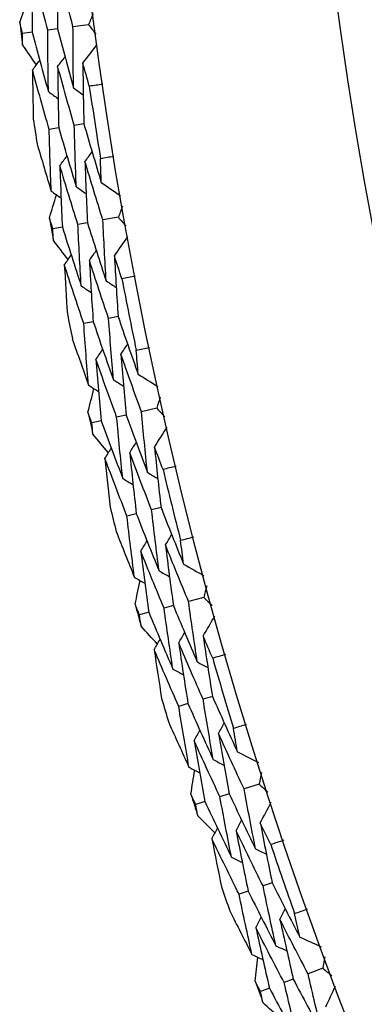
# Model space of a CAD drawing. Units: millimetres. Extents: x 32 to 1156, y 32 to 808.
# Drawn here: x 621 to 624, y 758 to 764 of the extents above; entities that cross this region are included whole.
import ezdxf

# ---------------------------------------------------------------- set-up
doc = ezdxf.new("R2010")
doc.units = ezdxf.units.MM
doc.header["$LTSCALE"] = 4
doc.layers.add('Visible (ISO)', color=7, linetype='Continuous', lineweight=25, true_color=0x00003f)

msp = doc.modelspace()

# ---------------------------------------------------------------- linework, layer by layer
at = {"layer": 'Visible (ISO)'}
for p, q in [((621.9363, 764.1261), (621.8366, 764.1129)), ((621.5753, 764.0784), (621.5141, 764.0704)), ((621.7368, 764.0998), (621.6753, 764.0916)), ((621.9063, 763.4908), (621.845, 763.4813)), ((621.7454, 763.4659), (621.6843, 763.4564)), ((621.9289, 762.8591), (621.8679, 762.8483)), ((622.127, 762.8944), (622.028, 762.8768)), ((621.7685, 762.8306), (621.7077, 762.8198)), ((621.9659, 762.2263), (621.9053, 762.2141)), ((622.1256, 762.2584), (622.0647, 762.2462)), ((622.3728, 761.6725), (622.2747, 761.6504)), ((622.0175, 761.5927), (621.9573, 761.5792)), ((622.1764, 761.6284), (622.116, 761.6148)), ((622.3999, 761.0371), (622.3397, 761.0221)), ((622.2418, 760.9979), (622.1818, 760.983)), ((622.6731, 760.4628), (622.5761, 760.4364)), ((622.479, 760.41), (622.4192, 760.3937)), ((622.3218, 760.3672), (622.2622, 760.351)), ((622.7287, 759.8293), (622.6692, 759.8117)), ((622.5726, 759.783), (622.5133, 759.7654)), ((623.0275, 759.2679), (622.9317, 759.2372)), ((622.8359, 759.2064), (622.7769, 759.1874)), ((622.6808, 759.1566), (622.622, 759.1377)), ((623.1114, 758.6375), (623.0528, 758.6172)), ((622.9575, 758.5843), (622.8991, 758.564)), ((623.4351, 758.0901), (623.3408, 758.0551)), ((623.2464, 758.02), (623.1883, 757.9984)), ((623.0937, 757.9633), (623.0358, 757.9418))]:
    msp.add_line(p, q, dxfattribs=at)
for radius in [27.736, 26.1769]:
    msp.add_circle((649.4713, 767.7591), radius, dxfattribs=at)
for radius, start, end in [(28.2088, 187.3687, 187.66404), (27.8232, 188.32147, 189.2827), (28.2088, 188.63901, 188.96516), (28.2088, 189.94013, 190.23547), (27.8232, 190.8929, 191.85413), (28.2088, 191.21044, 191.53659), (28.2088, 192.51156, 192.8069), (27.8232, 193.46433, 194.42556), (28.2088, 193.78187, 194.10801), (28.2088, 195.08299, 195.37833), (27.8232, 196.03576, 196.99699), (28.2088, 196.3533, 196.67944), (28.2088, 197.65441, 197.94976), (27.8232, 198.60718, 199.56842), (28.2088, 198.92473, 199.25087), (28.2088, 200.22584, 200.52119)]:
    msp.add_arc((649.4713, 767.7591), radius, start, end, dxfattribs=at)
for points in [[(621.7387, 764.491), (621.7371, 764.3607), (621.7365, 764.2302), (621.7368, 764.0998)], [(621.8366, 764.1129), (621.8031, 764.2387), (621.7704, 764.3647), (621.7387, 764.491)], [(621.5769, 764.4728), (621.5755, 764.3414), (621.5749, 764.21), (621.5753, 764.0784)], [(621.6753, 764.0916), (621.6417, 764.2184), (621.6089, 764.3454), (621.5769, 764.4728)], [(621.4954, 764.1412), (621.5125, 764.1899), (621.5298, 764.2386), (621.5472, 764.2872)], [(621.9651, 764.1957), (621.9555, 764.1725), (621.9459, 764.1493), (621.9363, 764.1261)], [(621.5141, 764.0704), (621.5078, 764.094), (621.5016, 764.1176), (621.4954, 764.1412)], [(621.8401, 763.7224), (621.838, 763.8526), (621.8368, 763.9828), (621.8366, 764.1129)], [(621.9363, 764.1261), (621.9515, 764.1061), (621.9668, 764.0862), (621.9822, 764.0663)], [(621.5144, 763.9971), (621.5143, 764.0215), (621.5142, 764.0459), (621.5141, 764.0704)], [(621.5753, 764.0784), (621.609, 763.9513), (621.6437, 763.8245), (621.6792, 763.6981)], [(621.6792, 763.6981), (621.677, 763.8293), (621.6757, 763.9605), (621.6753, 764.0916)], [(621.7368, 764.0998), (621.7703, 763.9737), (621.8048, 763.8479), (621.8401, 763.7224)], [(621.6023, 763.8696), (621.5729, 763.912), (621.5436, 763.9545), (621.5144, 763.9971)], [(621.8996, 763.8805), (621.9302, 763.9201), (621.9607, 763.9596), (621.9913, 763.9992)], [(621.5771, 763.8367), (621.5927, 763.8571), (621.6083, 763.8774), (621.6239, 763.8978)], [(621.7383, 763.8586), (621.754, 763.879), (621.7697, 763.8993), (621.7854, 763.9197)], [(621.9409, 763.7324), (621.927, 763.7817), (621.9133, 763.8311), (621.8996, 763.8805)], [(621.8996, 763.8805), (621.9009, 763.7507), (621.9032, 763.6208), (621.9063, 763.4908)], [(621.6843, 763.4564), (621.6476, 763.5829), (621.6119, 763.7097), (621.5771, 763.8367)], [(621.5771, 763.8367), (621.5783, 763.7318), (621.5801, 763.6269), (621.5825, 763.5219)], [(621.845, 763.4813), (621.8086, 763.6068), (621.773, 763.7326), (621.7383, 763.8586)], [(621.7383, 763.8586), (621.7398, 763.7278), (621.7421, 763.5969), (621.7454, 763.4659)], [(622.0273, 763.7448), (621.9985, 763.7405), (621.9697, 763.7364), (621.9409, 763.7324)], [(621.6792, 763.6981), (621.6999, 763.6829), (621.7206, 763.6678), (621.7413, 763.6527)], [(621.8401, 763.7224), (621.8609, 763.7072), (621.8817, 763.6921), (621.9024, 763.677)], [(621.8574, 763.0894), (621.8524, 763.2201), (621.8482, 763.3507), (621.845, 763.4813)], [(621.9063, 763.4908), (621.9426, 763.366), (621.9798, 763.2415), (622.0178, 763.1174)], [(621.6971, 763.0615), (621.6919, 763.1932), (621.6876, 763.3248), (621.6843, 763.4564)], [(621.7454, 763.4659), (621.7819, 763.3401), (621.8192, 763.2146), (621.8574, 763.0894)], [(621.607, 763.3632), (621.6365, 763.2625), (621.6665, 763.1619), (621.6971, 763.0615)], [(621.9132, 763.2501), (621.9285, 763.2708), (621.9437, 763.2915), (621.9589, 763.3122)], [(621.7525, 763.2246), (621.7677, 763.2453), (621.7828, 763.266), (621.798, 763.2867)], [(622.028, 762.8768), (621.9889, 763.0009), (621.9506, 763.1253), (621.9132, 763.2501)], [(621.9132, 763.2501), (621.9175, 763.1198), (621.9227, 762.9895), (621.9289, 762.8591)], [(622.0124, 763.2711), (622.041, 763.2759), (622.0697, 763.2807), (622.0984, 763.2853)], [(622.0178, 763.1174), (622.0158, 763.1686), (622.014, 763.2198), (622.0124, 763.2711)], [(621.8679, 762.8483), (621.8285, 762.9734), (621.7901, 763.0988), (621.7525, 763.2246)], [(621.7525, 763.2246), (621.7569, 763.0933), (621.7622, 762.962), (621.7685, 762.8306)], [(622.0178, 763.1174), (622.0589, 763.0889), (622.1, 763.0604), (622.141, 763.032)], [(621.6971, 763.0615), (621.7181, 763.0469), (621.7392, 763.0322), (621.7602, 763.0175)], [(621.8574, 763.0894), (621.8785, 763.0748), (621.8996, 763.0601), (621.9207, 763.0455)], [(621.6859, 762.8897), (621.7008, 762.9391), (621.7159, 762.9885), (621.731, 763.0379)], [(622.1527, 762.9652), (622.1441, 762.9416), (622.1355, 762.918), (622.127, 762.8944)], [(621.7077, 762.8198), (621.7004, 762.8431), (621.6931, 762.8664), (621.6859, 762.8897)], [(621.9289, 762.8591), (621.9681, 762.7347), (622.0081, 762.6105), (622.049, 762.4868)], [(622.049, 762.4868), (622.0411, 762.6168), (622.0341, 762.7468), (622.028, 762.8768)], [(622.127, 762.8944), (622.1431, 762.8751), (622.1593, 762.8559), (622.1755, 762.8367)], [(621.7113, 762.7466), (621.7101, 762.771), (621.7089, 762.7954), (621.7077, 762.8198)], [(621.7685, 762.8306), (621.8079, 762.7051), (621.8482, 762.58), (621.8893, 762.4553)], [(621.8893, 762.4553), (621.8812, 762.5863), (621.8741, 762.7173), (621.8679, 762.8483)], [(621.8048, 762.6231), (621.7736, 762.6642), (621.7424, 762.7054), (621.7113, 762.7466)], [(622.1014, 762.6474), (622.1301, 762.6883), (622.1589, 762.7292), (622.1876, 762.7701)], [(621.9413, 762.6183), (621.956, 762.6394), (621.9707, 762.6604), (621.9855, 762.6814)], [(621.7811, 762.5892), (621.7958, 762.6102), (621.8105, 762.6313), (621.8252, 762.6523)], [(622.0647, 762.2462), (622.0227, 762.3699), (621.9816, 762.4939), (621.9413, 762.6183)], [(621.9413, 762.6183), (621.9486, 762.4877), (621.9568, 762.357), (621.9659, 762.2263)], [(622.1493, 762.5013), (622.1332, 762.5499), (622.1172, 762.5986), (622.1014, 762.6474)], [(622.1014, 762.6474), (622.1085, 762.5178), (622.1166, 762.3881), (622.1256, 762.2584)], [(621.9053, 762.2141), (621.863, 762.3388), (621.8216, 762.4638), (621.7811, 762.5892)], [(621.7811, 762.5892), (621.787, 762.4845), (621.7936, 762.3797), (621.8007, 762.275)], [(622.049, 762.4868), (622.0705, 762.4726), (622.0919, 762.4584), (622.1133, 762.4442)], [(622.235, 762.5176), (622.2065, 762.512), (622.1779, 762.5066), (622.1493, 762.5013)], [(621.8893, 762.4553), (621.9107, 762.4411), (621.9321, 762.4269), (621.9535, 762.4127)], [(621.9659, 762.2263), (622.008, 762.1023), (622.051, 761.9786), (622.0948, 761.8553)], [(622.0948, 761.8553), (622.0838, 761.9856), (622.0738, 762.1159), (622.0647, 762.2462)], [(622.1256, 762.2584), (622.1674, 762.1354), (622.2101, 762.0127), (622.2537, 761.8903)], [(621.9358, 761.8202), (621.9247, 761.9515), (621.9145, 762.0828), (621.9053, 762.2141)], [(621.8323, 762.1175), (621.8663, 762.0182), (621.9008, 761.9191), (621.9358, 761.8202)], [(621.9838, 761.9856), (621.9981, 762.0069), (622.0123, 762.0283), (622.0265, 762.0496)], [(622.1433, 762.0182), (622.1576, 762.0396), (622.1719, 762.061), (622.1861, 762.0823)], [(622.2414, 762.0437), (622.2698, 762.0498), (622.2982, 762.0558), (622.3267, 762.0618)], [(622.2537, 761.8903), (622.2494, 761.9414), (622.2453, 761.9925), (622.2414, 762.0437)], [(622.116, 761.6148), (622.0711, 761.738), (622.027, 761.8616), (621.9838, 761.9856)], [(621.9838, 761.9856), (621.9941, 761.8546), (622.0054, 761.7236), (622.0175, 761.5927)], [(622.2747, 761.6504), (622.23, 761.7727), (622.1862, 761.8953), (622.1433, 762.0182)], [(622.1433, 762.0182), (622.1534, 761.8883), (622.1645, 761.7583), (622.1764, 761.6284)], [(622.0948, 761.8553), (622.1165, 761.8416), (622.1382, 761.8279), (622.1599, 761.8142)], [(622.2537, 761.8903), (622.296, 761.8637), (622.3383, 761.8371), (622.3806, 761.8106)], [(621.9323, 761.6481), (621.945, 761.6981), (621.9579, 761.7481), (621.9708, 761.7981)], [(621.9358, 761.8202), (621.9575, 761.8065), (621.9792, 761.7928), (622.0008, 761.7791)], [(622.3952, 761.7444), (622.3877, 761.7204), (622.3802, 761.6965), (622.3728, 761.6725)], [(622.3728, 761.6725), (622.3898, 761.654), (622.4068, 761.6355), (622.4238, 761.6171)], [(621.9573, 761.5792), (621.9489, 761.6021), (621.9406, 761.6251), (621.9323, 761.6481)], [(622.0175, 761.5927), (622.0625, 761.4691), (622.1084, 761.3459), (622.1551, 761.2231)], [(622.1551, 761.2231), (622.1411, 761.3537), (622.1281, 761.4842), (622.116, 761.6148)], [(622.1764, 761.6284), (622.2212, 761.5058), (622.2668, 761.3836), (622.3132, 761.2618)], [(622.3132, 761.2618), (622.2994, 761.3913), (622.2866, 761.5209), (622.2747, 761.6504)], [(621.9642, 761.5062), (621.9619, 761.5305), (621.9595, 761.5548), (621.9573, 761.5792)], [(622.3583, 761.4246), (622.3852, 761.4668), (622.4121, 761.5089), (622.4389, 761.551)], [(622.0631, 761.3871), (622.03, 761.4267), (621.9971, 761.4664), (621.9642, 761.5062)], [(622.041, 761.3521), (622.0547, 761.3738), (622.0684, 761.3954), (622.0821, 761.4171)], [(622.1996, 761.3884), (622.2134, 761.41), (622.2272, 761.4317), (622.241, 761.4534)], [(622.4127, 761.2808), (622.3945, 761.3287), (622.3763, 761.3766), (622.3583, 761.4246)], [(622.3583, 761.4246), (622.3713, 761.2954), (622.3851, 761.1662), (622.3999, 761.0371)], [(622.1818, 760.983), (622.134, 761.1056), (622.0871, 761.2287), (622.041, 761.3521)], [(622.041, 761.3521), (622.0516, 761.2477), (622.0628, 761.1434), (622.0746, 761.039)], [(622.3397, 761.0221), (622.2921, 761.1438), (622.2455, 761.2659), (622.1996, 761.3884)], [(622.1996, 761.3884), (622.2128, 761.2582), (622.2268, 761.128), (622.2418, 760.9979)], [(622.4976, 761.3009), (622.4693, 761.2941), (622.441, 761.2874), (622.4127, 761.2808)], [(622.1551, 761.2231), (622.1771, 761.2099), (622.1991, 761.1967), (622.2211, 761.1835)], [(622.3132, 761.2618), (622.3352, 761.2486), (622.3573, 761.2354), (622.3793, 761.2222)], [(622.3999, 761.0371), (622.4472, 760.9161), (622.4954, 760.7954), (622.5444, 760.6751)], [(622.23, 760.5908), (622.213, 760.7215), (622.1969, 760.8522), (622.1818, 760.983)], [(622.2418, 760.9979), (622.2895, 760.8758), (622.3379, 760.7542), (622.3872, 760.633)], [(622.3872, 760.633), (622.3704, 760.7626), (622.3546, 760.8924), (622.3397, 761.0221)], [(622.1133, 760.8832), (622.1516, 760.7855), (622.1906, 760.688), (622.23, 760.5908)], [(622.4283, 760.798), (622.4417, 760.8199), (622.455, 760.8419), (622.4683, 760.8639)], [(622.5252, 760.8277), (622.5533, 760.8352), (622.5815, 760.8425), (622.6096, 760.8497)], [(622.2705, 760.7582), (622.2838, 760.7801), (622.2971, 760.8021), (622.3103, 760.8241)], [(622.5761, 760.4364), (622.526, 760.5565), (622.4768, 760.677), (622.4283, 760.798)], [(622.4283, 760.798), (622.4443, 760.6686), (622.4612, 760.5392), (622.479, 760.41)], [(622.5444, 760.6751), (622.5379, 760.726), (622.5315, 760.7769), (622.5252, 760.8277)], [(622.4192, 760.3937), (622.3688, 760.5148), (622.3192, 760.6363), (622.2705, 760.7582)], [(622.2705, 760.7582), (622.2867, 760.6278), (622.3038, 760.4975), (622.3218, 760.3672)], [(622.5444, 760.6751), (622.5879, 760.6505), (622.6313, 760.6258), (622.6748, 760.6011)], [(622.23, 760.5908), (622.2523, 760.5781), (622.2745, 760.5653), (622.2968, 760.5526)], [(622.3872, 760.633), (622.4095, 760.6202), (622.4318, 760.6075), (622.4542, 760.5948)], [(622.2342, 760.4187), (622.2447, 760.4692), (622.2553, 760.5197), (622.2659, 760.5703)], [(622.6924, 760.5357), (622.6859, 760.5114), (622.6795, 760.4871), (622.6731, 760.4628)], [(622.6731, 760.4628), (622.691, 760.4451), (622.7088, 760.4274), (622.7266, 760.4098)], [(622.2622, 760.351), (622.2529, 760.3735), (622.2435, 760.3961), (622.2342, 760.4187)], [(622.479, 760.41), (622.5292, 760.2895), (622.5802, 760.1695), (622.632, 760.0499)], [(622.632, 760.0499), (622.6125, 760.1787), (622.5938, 760.3075), (622.5761, 760.4364)], [(622.2724, 760.2784), (622.269, 760.3026), (622.2656, 760.3268), (622.2622, 760.351)], [(622.3218, 760.3672), (622.3723, 760.2458), (622.4237, 760.1248), (622.4758, 760.0042)], [(622.4758, 760.0042), (622.456, 760.134), (622.4371, 760.2638), (622.4192, 760.3937)], [(622.6698, 760.2146), (622.6948, 760.2579), (622.7197, 760.3012), (622.7447, 760.3445)], [(622.3766, 760.1638), (622.3418, 760.2019), (622.3071, 760.2401), (622.2724, 760.2784)], [(622.5129, 760.1713), (622.5257, 760.1935), (622.5385, 760.2158), (622.5513, 760.2381)], [(622.7306, 760.0733), (622.7102, 760.1203), (622.6899, 760.1674), (622.6698, 760.2146)], [(622.6698, 760.2146), (622.6885, 760.0861), (622.7082, 759.9577), (622.7287, 759.8293)], [(622.356, 760.1279), (622.3688, 760.1502), (622.3815, 760.1724), (622.3943, 760.1947)], [(622.6692, 759.8117), (622.6163, 759.9311), (622.5642, 760.051), (622.5129, 760.1713)], [(622.5129, 760.1713), (622.5319, 760.0418), (622.5518, 759.9124), (622.5726, 759.783)], [(622.5133, 759.7654), (622.46, 759.8858), (622.4076, 760.0067), (622.356, 760.1279)], [(622.356, 760.1279), (622.3713, 760.0241), (622.3872, 759.9204), (622.4037, 759.8167)], [(622.8145, 760.0972), (622.7866, 760.0891), (622.7586, 760.0812), (622.7306, 760.0733)], [(622.632, 760.0499), (622.6547, 760.0377), (622.6773, 760.0255), (622.6999, 760.0133)], [(622.4758, 760.0042), (622.4984, 759.992), (622.521, 759.9798), (622.5435, 759.9676)], [(622.7287, 759.8293), (622.7815, 759.7105), (622.835, 759.5921), (622.8893, 759.4742)], [(622.579, 759.3758), (622.5562, 759.5056), (622.5343, 759.6355), (622.5133, 759.7654)], [(622.5726, 759.783), (622.6256, 759.6632), (622.6795, 759.5439), (622.7342, 759.425)], [(622.7342, 759.425), (622.7116, 759.5538), (622.69, 759.6827), (622.6692, 759.8117)], [(622.4493, 759.6627), (622.492, 759.5668), (622.5353, 759.4712), (622.579, 759.3758)], [(622.7679, 759.5917), (622.7802, 759.6143), (622.7925, 759.6368), (622.8048, 759.6594)], [(622.8633, 759.6258), (622.8911, 759.6345), (622.9189, 759.643), (622.9467, 759.6515)], [(622.612, 759.5448), (622.6243, 759.5674), (622.6366, 759.5899), (622.6488, 759.6125)], [(622.9317, 759.2372), (622.8763, 759.3549), (622.8217, 759.4731), (622.7679, 759.5917)], [(622.7679, 759.5917), (622.7896, 759.4632), (622.8123, 759.3347), (622.8359, 759.2064)], [(622.8893, 759.4742), (622.8805, 759.5247), (622.8719, 759.5752), (622.8633, 759.6258)], [(622.7769, 759.1874), (622.7211, 759.3061), (622.6662, 759.4253), (622.612, 759.5448)], [(622.612, 759.5448), (622.634, 759.4153), (622.657, 759.2859), (622.6808, 759.1566)], [(622.8893, 759.4742), (622.9339, 759.4515), (622.9784, 759.4288), (623.0229, 759.4061)], [(622.7342, 759.425), (622.7571, 759.4133), (622.7799, 759.4016), (622.8028, 759.3899)], [(622.579, 759.3758), (622.6018, 759.3641), (622.6247, 759.3524), (622.6475, 759.3407)], [(622.591, 759.2041), (622.5992, 759.2551), (622.6074, 759.306), (622.6158, 759.3569)], [(623.0434, 759.3416), (623.0381, 759.317), (623.0328, 759.2925), (623.0275, 759.2679)], [(623.0275, 759.2679), (623.0461, 759.251), (623.0647, 759.2341), (623.0833, 759.2173)], [(622.622, 759.1377), (622.6116, 759.1598), (622.6013, 759.1819), (622.591, 759.2041)], [(622.8359, 759.2064), (622.8914, 759.0883), (622.9478, 758.9707), (623.0049, 758.8535)], [(623.0049, 758.8535), (622.9796, 758.9813), (622.9552, 759.1092), (622.9317, 759.2372)], [(622.6354, 759.0656), (622.6309, 759.0897), (622.6265, 759.1137), (622.622, 759.1377)], [(622.6808, 759.1566), (622.7367, 759.0375), (622.7934, 758.919), (622.8509, 758.8008)], [(622.8509, 758.8008), (622.8253, 758.9296), (622.8006, 759.0585), (622.7769, 759.1874)], [(623.0353, 759.0197), (623.0583, 759.0641), (623.0812, 759.1085), (623.1042, 759.1529)], [(622.7446, 758.9559), (622.7082, 758.9924), (622.6718, 759.029), (622.6354, 759.0656)], [(622.8805, 758.9694), (622.8923, 758.9922), (622.9041, 759.0151), (622.9158, 759.0379)], [(623.1024, 758.8813), (623.0799, 758.9274), (623.0575, 758.9735), (623.0353, 759.0197)], [(623.0353, 759.0197), (623.0597, 758.8922), (623.0851, 758.7648), (623.1114, 758.6375)], [(622.7257, 758.9191), (622.7374, 758.9419), (622.7492, 758.9647), (622.7609, 758.9875)], [(623.0528, 758.6172), (622.9946, 758.7341), (622.9371, 758.8516), (622.8805, 758.9694)], [(622.8805, 758.9694), (622.9052, 758.8409), (622.9309, 758.7125), (622.9575, 758.5843)], [(622.8991, 758.564), (622.8405, 758.6819), (622.7827, 758.8003), (622.7257, 758.9191)], [(622.7257, 758.9191), (622.7456, 758.8161), (622.7661, 758.7131), (622.7872, 758.6103)], [(623.1851, 758.909), (623.1576, 758.8997), (623.13, 758.8905), (623.1024, 758.8813)], [(623.0049, 758.8535), (623.0281, 758.8423), (623.0512, 758.8312), (623.0744, 758.82)], [(622.8509, 758.8008), (622.874, 758.7897), (622.8971, 758.7785), (622.9202, 758.7673)], [(623.1114, 758.6375), (623.1694, 758.5212), (623.2282, 758.4053), (623.2878, 758.2899)], [(622.9575, 758.5843), (623.0159, 758.467), (623.0751, 758.3502), (623.135, 758.2338)], [(623.135, 758.2338), (623.1067, 758.3615), (623.0793, 758.4893), (623.0528, 758.6172)], [(622.9822, 758.1777), (622.9536, 758.3064), (622.9259, 758.4351), (622.8991, 758.564)], [(622.8398, 758.4585), (622.8867, 758.3646), (622.9342, 758.271), (622.9822, 758.1777)], [(623.1612, 758.4019), (623.1725, 758.425), (623.1838, 758.4481), (623.1951, 758.4711)], [(623.255, 758.4402), (623.2824, 758.4501), (623.3097, 758.4599), (623.3371, 758.4696)], [(623.0076, 758.3481), (623.0188, 758.3711), (623.0301, 758.3942), (623.0413, 758.4173)], [(623.3408, 758.0551), (623.2802, 758.1702), (623.2203, 758.2858), (623.1612, 758.4019)], [(623.1612, 758.4019), (623.1887, 758.2744), (623.2171, 758.1471), (623.2464, 758.02)], [(623.2878, 758.2899), (623.2767, 758.34), (623.2658, 758.3901), (623.255, 758.4402)], [(623.1883, 757.9984), (623.1273, 758.1145), (623.067, 758.231), (623.0076, 758.3481)], [(623.0076, 758.3481), (623.0354, 758.2197), (623.0641, 758.0914), (623.0937, 757.9633)], [(623.2878, 758.2899), (623.3333, 758.2693), (623.3788, 758.2486), (623.4243, 758.2279)], [(623.135, 758.2338), (623.1584, 758.2232), (623.1818, 758.2125), (623.2051, 758.2019)], [(622.9822, 758.1777), (623.0055, 758.1671), (623.0289, 758.1564), (623.0522, 758.1457)], [(623.0019, 758.0067), (623.0078, 758.058), (623.0137, 758.1093), (623.0199, 758.1605)], [(623.4477, 758.1644), (623.4434, 758.1396), (623.4392, 758.1148), (623.4351, 758.0901)], [(623.4351, 758.0901), (623.4544, 758.074), (623.4737, 758.058), (623.4931, 758.042)], [(623.0358, 757.9418), (623.0245, 757.9634), (623.0132, 757.9851), (623.0019, 758.0067)], [(623.2464, 758.02), (623.3072, 757.9045), (623.3688, 757.7896), (623.4311, 757.6751)], [(623.4311, 757.6751), (623.4001, 757.8016), (623.37, 757.9282), (623.3408, 758.0551)], [(623.0525, 757.8704), (623.0469, 757.8942), (623.0414, 757.918), (623.0358, 757.9418)], [(623.0937, 757.9633), (623.1549, 757.8469), (623.2169, 757.731), (623.2796, 757.6156)], [(623.2796, 757.6156), (623.2483, 757.743), (623.2178, 757.8707), (623.1883, 757.9984)], [(623.454, 757.8425), (623.475, 757.8879), (623.4959, 757.9332), (623.5169, 757.9786)], [(623.1665, 757.7656), (623.1284, 757.8005), (623.0904, 757.8354), (623.0525, 757.8704)]]:
    msp.add_open_spline(points, degree=3, dxfattribs=at)

doc.saveas('drawing.dxf')
